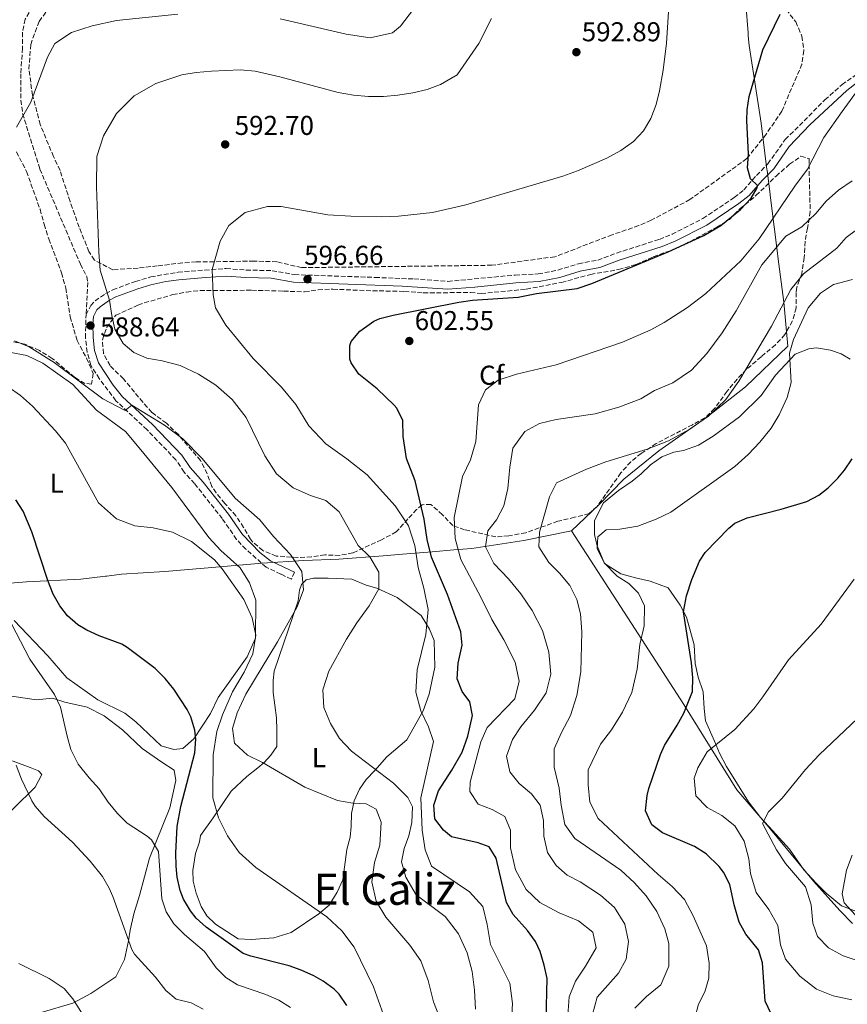
# Model space of a CAD drawing. Units: metres. Extents: x 597150 to 600592, y 4733742 to 4736104.
# Drawn here: x 598743 to 599047, y 4734811 to 4735173 of the extents above; entities that cross this region are included whole.
import ezdxf
from ezdxf.enums import TextEntityAlignment as Align

# ---------------------------------------------------------------- set-up
doc = ezdxf.new("R2010")
doc.units = ezdxf.units.M
doc.header["$MEASUREMENT"] = 0
doc.linetypes.add('DGN Style 3', pattern=[2.435891, 1.739922, -0.695969])
for name, color, linetype, lineweight in [('Camino', 7, 'DGN Style 3', 0), ('Cota de punto acotado terreno', 7, 'Continuous', 0), ('Curva de nivel directora', 30, 'Continuous', 30), ('Curva de nivel intermedia', 30, 'Continuous', 0), ('Etiqueta de uso rústico', 92, 'Continuous', 0), ('Etiqueta de zona arbolada', 92, 'Continuous', 0), ('Límite de Concejo', 7, 'Continuous', 0), ('Línea de cambio de uso (parcela vista)', 92, 'Continuous', 0), ('Margen derecho', 7, 'Continuous', 0), ('Punto acotado terreno (símbolo)', 7, 'Continuous', 0), ('Senda', 7, 'DGN Style 3', 0), ('Texto de Área (paraje) menor', 7, 'Continuous', 0), ('Zona arbolada', 92, 'DGN Style 3', 0)]:
    doc.layers.add(name, color=color, linetype=linetype, lineweight=lineweight)
doc.styles.add('Style-Arial', font='arial.ttf')

# ---------------------------------------------------------------- blocks, each defined once
blk = doc.blocks.new('5PATER')
at = {"layer": 'Punto acotado terreno (símbolo)', "linetype": 'Continuous', "lineweight": 0}
h = blk.add_hatch(color=51, dxfattribs=at)
edge = h.paths.add_edge_path()
edge.add_ellipse((0, 0), major_axis=(-0.11, -0.111), ratio=0.999422, start_angle=0, end_angle=360)

msp = doc.modelspace()

# ---------------------------------------------------------------- linework, layer by layer
at = {"layer": 'Camino', "color": 7, "linetype": 'DGN Style 3', "lineweight": 0}
for points in [[(598767.06, 4735064.13, 588.71), (598768.78, 4735067.49, 589.16), (598770.38, 4735069.17, 589.39), (598774.26, 4735071.89, 590.07), (598776.9, 4735073.25, 590.37), (598785.26, 4735076.33, 592.03), (598790.87, 4735078.01, 592.7), (598800.89, 4735079.75, 593.52), (598810.74, 4735080.53, 594.76), (598818.58, 4735081.09, 595.16), (598825.94, 4735080.53, 595.73), (598835.46, 4735080.29, 596.55), (598843.7, 4735078.85, 597.09), (598873.38, 4735077.81, 598.51), (598887.66, 4735077.24, 598.62), (598900.1, 4735076.37, 598.55), (598924.86, 4735078.69, 598.45), (598933.38, 4735079.09, 598.3), (598940.58, 4735080.53, 598.28), (598948.14, 4735082.84, 598.12), (598955.22, 4735084.2, 598.13), (598962.18, 4735086.76, 598.12), (598977.94, 4735091.8, 598.12), (598982.57, 4735093.69, 598.17), (598993.94, 4735099.48, 598.36), (599005.47, 4735107.19, 598.67), (599008.98, 4735109.96, 599.05), (599013.62, 4735115.32, 600.08), (599017.82, 4735119.56, 600.88), (599024.22, 4735128.52, 601.82), (599038.77, 4735143.08, 603.26), (599045.07, 4735148.66, 603.78), (599055.22, 4735155.8, 604.7)], [(598843.77, 4734969.46, 584.06), (598842.58, 4734966.93, 584.06), (598838.66, 4734968.77, 583.31), (598833.3, 4734971.33, 582.98), (598825.86, 4734977.97, 582.69), (598822.39, 4734981.56, 582.68), (598817.18, 4734989.17, 582.69), (598806.98, 4735002.05, 582.66), (598803.1, 4735006.29, 582.66), (598800.1, 4735010.77, 582.7), (598789.5, 4735021.81, 583.89), (598778.05, 4735032.51, 585.21), (598771.94, 4735040.61, 585.85), (598768.86, 4735045.57, 586.4), (598767.46, 4735050.35, 586.9), (598766.86, 4735055.57, 587.51), (598767.06, 4735064.13, 588.71)]]:
    msp.add_polyline3d(points, dxfattribs=at)
at = {"layer": 'Curva de nivel directora', "color": 30, "linetype": 'Continuous', "lineweight": 30, "flags": 128}
for points, elevation in [([(598905.42, 4734942.61), (598904.88, 4734947.58), (598900.02, 4734961.25), (598894.06, 4734975.01), (598892.46, 4734981.49), (598891.42, 4734989.01), (598888.06, 4735003.01), (598884.94, 4735011.33), (598883.66, 4735019.41), (598883.58, 4735025.25), (598881.37, 4735029.73), (598880.42, 4735030.85), (598874.1, 4735036.93), (598867.38, 4735042.21), (598864.62, 4735046.42), (598864.1, 4735047.81), (598864.03, 4735052.85), (598864.62, 4735054.21), (598867.81, 4735058.04), (598872.91, 4735061.78), (598875.1, 4735062.69), (598879.96, 4735063.9), (598904.18, 4735068.69), (598909.13, 4735069.44), (598926.02, 4735070.53), (598932.74, 4735071.89), (598947.62, 4735073.79), (598953.07, 4735075.6), (598981.2, 4735087.25), (598994.22, 4735093.24), (599000.46, 4735096.84), (599007.8, 4735102.79), (599011.65, 4735106.93), (599013.89, 4735110.75), (599014.05, 4735111.54), (599011.38, 4735114.04), (599010.34, 4735118.12), (599010.63, 4735123.12), (599010.03, 4735135.44), (599010.14, 4735139.4), (599010.92, 4735144.34), (599015.98, 4735161.4), (599022.35, 4735174.52)], 600), ([(598990.27, 4734930.65), (598989.74, 4734936.22), (598986.72, 4734954.94), (598987.85, 4734960.75), (598989.81, 4734966.8), (598992.65, 4734973.59), (598994.7, 4734976.68), (599003.4, 4734985.68), (599005.62, 4734987.48), (599010.23, 4734989.46), (599022.74, 4734992.6), (599032.1, 4734995.48), (599036.5, 4734997.82), (599039.94, 4735000.52), (599043.54, 4735004.01), (599046.02, 4735007), (599048.83, 4735011.15)], 625), ([(598863.02, 4734810.29), (598860.17, 4734814.4), (598858.26, 4734816.21), (598854.24, 4734819.24), (598850.82, 4734821.17), (598846.23, 4734823.22), (598841.78, 4734824.77), (598827.61, 4734828.36), (598824.9, 4734829.41), (598811.26, 4734839.01), (598807.61, 4734842.38), (598805.5, 4734845.01), (598802.89, 4734849.3), (598801.7, 4734852.45), (598800.57, 4734857.35), (598800.18, 4734861.41), (598800.11, 4734866.41), (598800.61, 4734875.99), (598801.96, 4734883.34), (598807.06, 4734903.09), (598807.45, 4734908.08), (598807.02, 4734911.49), (598805.58, 4734916.27), (598804.22, 4734919.01), (598799.3, 4734926.53), (598796.18, 4734930.44), (598792.54, 4734934.05), (598782.16, 4734941.76), (598780.18, 4734943.01), (598771.94, 4734946.13), (598767.41, 4734948.2), (598764.02, 4734950.13), (598760.22, 4734953.4), (598757.42, 4734957.09), (598755.01, 4734961.47), (598753.06, 4734966.38), (598747.18, 4734984.29), (598743.94, 4734991.89), (598741.25, 4734996.1)], 575), ([(598936.22, 4734804.93), (598936.66, 4734820.13), (598935.59, 4734825.01), (598934.04, 4734830.12), (598932.34, 4734833.81), (598929.37, 4734837.83), (598924.18, 4734843.73), (598921.69, 4734848.1), (598917.9, 4734864.45), (598915.26, 4734868.53), (598911.26, 4734870.05), (598901.46, 4734872.29), (598898.46, 4734874.69), (598895.3, 4734878.85), (598894.98, 4734883.86), (598896.64, 4734889.12), (598901.58, 4734896.69), (598905.42, 4734903.33), (598907.5, 4734909.25), (598909.14, 4734916.85), (598908.26, 4734921.81), (598905.42, 4734925.65), (598903.59, 4734930.33), (598903.86, 4734936.08), (598905.42, 4734942.61)], 600), ([(599019.02, 4734807.24), (599016.86, 4734811.83), (599015.78, 4734825.88), (599014.3, 4734830.65), (599009.66, 4734836.44), (599007.24, 4734840.84), (599005.4, 4734847.29), (599003.78, 4734854.76), (599001.53, 4734859.2), (598999.86, 4734861.32), (598995.06, 4734865.96), (598990.81, 4734868.63), (598979.06, 4734873.64), (598975.12, 4734876.65), (598972.75, 4734881.83), (598973.37, 4734887.48), (598974.02, 4734889.96), (598978.36, 4734902.49), (598979.82, 4734905.8), (598984.5, 4734913.32), (598986.84, 4734917.73), (598990.1, 4734925.64), (598990.27, 4734930.65)], 625)]:
    msp.add_lwpolyline(points, dxfattribs=dict(at, elevation=elevation))
at = {"layer": 'Curva de nivel intermedia', "color": 30, "linetype": 'Continuous', "lineweight": 0, "flags": 128}
for points, elevation in [([(598838.51, 4735172.85), (598862.67, 4735167.17), (598871.51, 4735165.81), (598879.75, 4735167.73), (598882.67, 4735170.21), (598887.47, 4735176.45)], 585), ([(598979.26, 4735153.96), (598980.58, 4735163.88), (598981.23, 4735175.4)], 595), ([(598741.46, 4735133.01), (598746.75, 4735142.21), (598752.83, 4735158.77), (598755.63, 4735163.73), (598761.75, 4735167.81), (598769.27, 4735170.29), (598778.27, 4735172.29), (598800.79, 4735174.61)], 585), ([(598823.75, 4735154.05), (598829.27, 4735153.65), (598838.31, 4735151.57), (598859.82, 4735145.81), (598865.42, 4735144.77), (598870.94, 4735144.29), (598876.46, 4735144.29), (598881.78, 4735144.77), (598887.22, 4735145.65), (598892.5, 4735146.93), (598897.38, 4735148.69), (598903.58, 4735152.21), (598911.55, 4735163.81), (598916.19, 4735173.01)], 590), ([(598939.94, 4735045.73), (598964.3, 4735054.04), (598974.78, 4735058.6), (598979.62, 4735061.24), (598988.26, 4735066.76), (598994.98, 4735071.88), (599007.86, 4735083.88), (599014.58, 4735091.96), (599027.78, 4735111.4), (599032.34, 4735117.64), (599038.42, 4735129.24), (599045.1, 4735138.76), (599053.38, 4735150.12), (599060.59, 4735155.17), (599059.46, 4735157.88), (599062.38, 4735163.32), (599066.3, 4735167.48), (599069.66, 4735172.6)], 605), ([(598910.3, 4734808.85), (598909.9, 4734815.89), (598909.06, 4734822.77), (598907.26, 4734829.57), (598904.06, 4734836.61), (598899.1, 4734843.01), (598888.5, 4734850.93), (598884.66, 4734857.41), (598883.02, 4734863.09), (598884.02, 4734867.89), (598885.74, 4734872.61), (598886.86, 4734877.49), (598887.06, 4734883.25), (598885.38, 4734886.69), (598880.14, 4734891.97), (598864.66, 4734903.73), (598860.22, 4734908.37), (598856.94, 4734913.89), (598854.46, 4734919.73), (598854.18, 4734926.29), (598856.38, 4734933.17), (598862.82, 4734944.93), (598866.66, 4734950.93), (598871.14, 4734957.09), (598874.78, 4734963.33), (598874.78, 4734969.49), (598871.46, 4734975.09), (598867.14, 4734979.33), (598860.18, 4734991.65), (598855.3, 4734995.81), (598849.58, 4734997.73), (598843.22, 4735000.45), (598837.14, 4735005.65), (598832.78, 4735012.21), (598825.94, 4735026.37), (598820.82, 4735033.01), (598814.78, 4735038.21), (598808.42, 4735042.29), (598801.66, 4735045.41), (598795.06, 4735047.17), (598789.42, 4735048.13), (598784.62, 4735050.21), (598780.66, 4735053.49), (598777.62, 4735058.77), (598776.5, 4735063.81), (598775.71, 4735069.49), (598772.26, 4735080.53), (598771.74, 4735087.09), (598770.9, 4735111.17), (598771.02, 4735122.21), (598773.54, 4735129.81), (598778.26, 4735138.05), (598784.71, 4735144.61), (598792.67, 4735149.09), (598802.23, 4735152.21), (598807.51, 4735153.09), (598813.15, 4735153.57), (598823.75, 4735154.05)], 590), ([(598923.5, 4734804.45), (598923.94, 4734811.01), (598922.94, 4734818.45), (598915.86, 4734832.61), (598914.58, 4734839.97), (598912.94, 4734846.61), (598908.14, 4734852.05), (598894.14, 4734861.41), (598891.82, 4734867.49), (598890.62, 4734874.69), (598890.18, 4734886.53), (598894.86, 4734907.25), (598893.02, 4734912.69), (598890.18, 4734918.53), (598888.38, 4734925.41), (598888.82, 4734933.65), (598892.02, 4734946.53), (598892.82, 4734955.73), (598891.34, 4734963.57), (598889.26, 4734971.25), (598888.02, 4734979.25), (598885.62, 4734986.53), (598880.74, 4734993.89), (598870.42, 4735005.25), (598862.94, 4735011.17), (598855.3, 4735016.69), (598849.02, 4735023.33), (598844.22, 4735031.09), (598838.98, 4735037.49), (598828.5, 4735047.97), (598818.46, 4735060.29), (598814.66, 4735066.61), (598813.78, 4735071.41), (598813.45, 4735080.72), (598816.42, 4735091.09), (598819.58, 4735096.85), (598825.54, 4735101.73), (598833.74, 4735103.89), (598838.86, 4735103.89), (598855.94, 4735100.85), (598864.46, 4735100.37), (598875.78, 4735100.13), (598881.98, 4735100.37), (598894.42, 4735101.73), (598906.74, 4735104.53), (598942.46, 4735115.09), (598947.82, 4735117), (598958.58, 4735121.64), (598963.78, 4735124.44), (598968.34, 4735127.72), (598972.02, 4735131.64), (598974.82, 4735136.2), (598976.7, 4735141.4), (598977.94, 4735146.44), (598979.26, 4735153.96)], 595), ([(598937.26, 4734940.13), (598934.94, 4734948.05), (598931.14, 4734955.41), (598926.9, 4734961.49), (598922.38, 4734967.01), (598917.06, 4734972.69), (598913.98, 4734978.85), (598914.82, 4734984.69), (598918.02, 4734988.77), (598920.74, 4734993.89), (598922.22, 4735000.29), (598922.94, 4735008.13), (598923.98, 4735015.09), (598928.46, 4735021.25), (598933.82, 4735024.13), (598939.9, 4735025.57), (598954.34, 4735027.64), (598962.94, 4735030.12), (598971.1, 4735033.16), (598976.14, 4735036.2), (598982.86, 4735039.08), (598989.7, 4735043.72), (598995.42, 4735049.8), (599001.02, 4735057.4), (599006.1, 4735065.56), (599015.62, 4735082.44), (599024.42, 4735092.92), (599030.26, 4735096.36), (599035.46, 4735101.32), (599039.26, 4735105.8), (599043.82, 4735109.88), (599048.82, 4735113.32)], 610), ([(598949.06, 4734932.85), (598949.38, 4734947.57), (598948.86, 4734954.13), (598947.54, 4734959.49), (598944.94, 4734964.61), (598941.14, 4734969.17), (598937.22, 4734973.01), (598933.58, 4734978.85), (598933.86, 4734984.21), (598937.54, 4734997.17), (598940.02, 4735002.29), (598951.06, 4735007.4), (598958.22, 4735010.04), (598973.46, 4735014.68), (598981.22, 4735017.8), (598988.86, 4735021.96), (598995.94, 4735026.84), (599002.34, 4735032.92), (599007.18, 4735039.72), (599019.1, 4735059.96), (599026.26, 4735073.4), (599030.94, 4735079.16), (599043.18, 4735088.6), (599046.66, 4735092.44), (599058.94, 4735101.72)], 615), ([(598960.26, 4734911.56), (598964.34, 4734918.04), (598967.82, 4734925.24), (598969.78, 4734933.8), (598970.66, 4734942.92), (598972.26, 4734949.72), (598972.42, 4734957.08), (598970.22, 4734961.8), (598966.66, 4734965.32), (598962.42, 4734968.04), (598957.62, 4734972.92), (598955.02, 4734978.2), (598955.26, 4734982.44), (598958.34, 4734985.08), (598963.38, 4734985.24), (598969.98, 4734986.44), (598976.78, 4734988.92), (598982.14, 4734991.56), (599005.66, 4735008.36), (599010.54, 4735012.76), (599014.86, 4735017.24), (599018.98, 4735022.44), (599021.98, 4735027.32), (599024.9, 4735033.64), (599026.42, 4735039.16), (599025.74, 4735050.04), (599027.22, 4735055), (599032.66, 4735066.68), (599037.18, 4735072.04), (599041.9, 4735075.24), (599048.94, 4735077.08)], 620), ([(598897.26, 4734805.33), (598894.86, 4734811.65), (598892.82, 4734819.49), (598890.22, 4734826.61), (598886.14, 4734832.37), (598877.34, 4734842.69), (598873.7, 4734848.53), (598872.14, 4734855.73), (598873.14, 4734862.85), (598875.1, 4734869.17), (598875.58, 4734877.57), (598873.74, 4734882.37), (598870.1, 4734884.37), (598865.22, 4734884.61), (598859.58, 4734885.57), (598847.5, 4734890.53), (598831.9, 4734899.57), (598826.38, 4734902.29), (598821.66, 4734906.69), (598820.98, 4734912.05), (598822.66, 4734917.81), (598825.78, 4734924.61), (598837.46, 4734943.89), (598844.74, 4734956.77), (598847.06, 4734963.01), (598846.42, 4734969.73), (598842.26, 4734975.97), (598835.98, 4734982.61), (598830.94, 4734988.77), (598821.86, 4734996.69), (598809.74, 4735011.25), (598802.7, 4735018.53), (598795.9, 4735023.49), (598783.88, 4735030.86), (598781.42, 4735028.85), (598773.26, 4735033.17), (598755.3, 4735046.53), (598746.18, 4735052.29), (598740.74, 4735054.53)], 585), ([(598944.3, 4734806.61), (598944.74, 4734813.41), (598947.02, 4734819.17), (598950.7, 4734824.69), (598954.66, 4734831.49), (598953.42, 4734837.17), (598948.22, 4734841.33), (598941.1, 4734844.29), (598933.9, 4734848.05), (598928.94, 4734852.85), (598924.94, 4734860.13), (598923.18, 4734868.13), (598923.14, 4734874.69), (598921.06, 4734879.73), (598916.38, 4734882.29), (598911.26, 4734884.21), (598908.18, 4734888.93), (598908.34, 4734892.29), (598912.22, 4734907.17), (598914.62, 4734912.45), (598924.78, 4734922.93), (598926.38, 4734929.41), (598924.9, 4734936.45), (598920.7, 4734944.69), (598916.3, 4734952.05), (598912.42, 4734960.05), (598904.9, 4734974.13), (598902.78, 4734981.89), (598902.38, 4734989.57), (598905.5, 4735004.61), (598908.46, 4735010.77), (598910.42, 4735017.57), (598911.34, 4735031.01), (598913.94, 4735036.53), (598918.66, 4735040.05), (598925.42, 4735042.29), (598939.94, 4735045.73)], 605), ([(598877.7, 4734803.33), (598872.78, 4734817.09), (598865.66, 4734831.65), (598861.1, 4734837.73), (598855.66, 4734842.85), (598829.5, 4734860.93), (598823.34, 4734866.45), (598819.1, 4734872.61), (598815.74, 4734879.17), (598813.74, 4734886.61), (598813.78, 4734902.37), (598815.18, 4734910.93), (598817.22, 4734917.01), (598820.94, 4734925.49), (598825.18, 4734932.69), (598828.38, 4734939.49), (598829.46, 4734946.29), (598828.1, 4734952.77), (598825.14, 4734959.41), (598817.1, 4734970.69), (598814.26, 4734973.97), (598805.82, 4734980.77), (598798.82, 4734984.21), (598791.74, 4734985.81), (598785.06, 4734986.53), (598778.22, 4734989.09), (598771.66, 4734994.93), (598759.5, 4735016.85), (598755.82, 4735021.41), (598747.42, 4735030.45), (598742.98, 4735034.45), (598738.38, 4735037.65)], 580), ([(599048.66, 4734812.36), (599041.86, 4734813.8), (599035.74, 4734816.2), (599029.58, 4734821.08), (599024.3, 4734827.24), (599022.46, 4734832.6), (599021.5, 4734839.64), (599018.18, 4734845.56), (599013.54, 4734851.72), (599011.38, 4734858.76), (599010.86, 4734864.12), (599009.1, 4734870.6), (599005.66, 4734876.28), (599000.86, 4734880.04), (598995.46, 4734883), (598991.3, 4734887.24), (598990.66, 4734893.8), (598992.06, 4734897.56), (598995.54, 4734903.48), (599005.62, 4734911.64), (599012.62, 4734919.32), (599015.98, 4734923.64), (599025.42, 4734937.24), (599037.42, 4734950.36), (599049.54, 4734966.92)], 630), ([(598842.22, 4734809.49), (598838.01, 4734812.19), (598833.22, 4734814.25), (598822.78, 4734817.89), (598818.51, 4734820.49), (598814.96, 4734824.1), (598810.62, 4734830.13), (598803.3, 4734836.37), (598799.34, 4734840.29), (598796.54, 4734844.69), (598794.98, 4734849.44), (598793.74, 4734866.85), (598791.17, 4734871.09), (598789.58, 4734872.53), (598782.14, 4734877.25), (598778.64, 4734880.82), (598775.22, 4734884.93), (598771.9, 4734889.89), (598768.18, 4734893.89), (598764.22, 4734898.93), (598761.46, 4734904.37), (598760.08, 4734909.17), (598757.73, 4734919.85), (598755.5, 4734924.57), (598746.39, 4734937.48), (598737.95, 4734953.79)], 570), ([(598953.3, 4734806.93), (598955.06, 4734813.25), (598962.82, 4734822.12), (598965.66, 4734827.32), (598966.5, 4734833.72), (598965.26, 4734840.12), (598961.46, 4734846.28), (598956.26, 4734850.77), (598948.78, 4734855.65), (598943.98, 4734858.13), (598939.98, 4734861.73), (598936.74, 4734866.53), (598935.38, 4734872.53), (598935.3, 4734878.29), (598934.1, 4734883.81), (598930.82, 4734888.05), (598926.34, 4734891.89), (598922.86, 4734896.13), (598921.66, 4734901.89), (598923.86, 4734908.05), (598926.9, 4734912.61), (598932.02, 4734918.77), (598936.3, 4734925.09), (598937.94, 4734932.05), (598937.26, 4734940.13)], 610), ([(598968.94, 4734809.24), (598973.14, 4734813.56), (598978.46, 4734817.88), (598981.42, 4734824.68), (598981.38, 4734833.08), (598979.94, 4734838.44), (598976.94, 4734844.84), (598973.1, 4734850.6), (598968.7, 4734855.32), (598963.7, 4734859.96), (598946.86, 4734871.57), (598943.18, 4734876.77), (598941.82, 4734883.81), (598941.06, 4734890.13), (598939.26, 4734897.81), (598939.26, 4734904.53), (598941.94, 4734910.61), (598945.26, 4734916.77), (598947.54, 4734924.13), (598949.06, 4734932.85)], 615), ([(599024.26, 4734862.44), (599021.02, 4734867.4), (599015.78, 4734877.08), (599018.02, 4734881.4), (599023.06, 4734886.44), (599031.62, 4734896.92), (599036.62, 4734902.36), (599053.14, 4734917.96)], 635), ([(598990.9, 4734805.64), (598992.3, 4734810.76), (598994.66, 4734815.24), (598996.06, 4734820.28), (598996.26, 4734825.8), (598995.26, 4734832.12), (598990.34, 4734843.24), (598987.1, 4734849.16), (598982.62, 4734853.96), (598977.42, 4734858.36), (598955.42, 4734879.01), (598952.3, 4734885.01), (598951.7, 4734891.33), (598951.66, 4734896.85), (598956.22, 4734906.29), (598960.26, 4734911.56)], 620), ([(598810.14, 4734808.85), (598805.7, 4734811.25), (598800.22, 4734812.53), (598796.42, 4734815.78), (598792.66, 4734820.61), (598784.93, 4734829.06), (598783.9, 4734830.77), (598776.91, 4734850.25), (598775.62, 4734853.33), (598773.13, 4734857.67), (598768.6, 4734863.23), (598762.06, 4734870.21), (598751.66, 4734879.65), (598748.41, 4734883.45), (598747.14, 4734885.49), (598743.3, 4734893.41), (598741.34, 4734898.61)], 565), ([(599050.06, 4734843.4), (599045.9, 4734847.96), (599045.18, 4734851.32), (599046.74, 4734860.04), (599048.78, 4734865.48)], 640), ([(599054.74, 4734825.48), (599045.54, 4734828.52), (599040.06, 4734831.4), (599036.06, 4734835.64), (599034.3, 4734840.52), (599033.74, 4734847.24), (599031.7, 4734853.8), (599024.26, 4734862.44)], 635), ([(598769.56, 4734801.01), (598762.26, 4734812.69), (598758.96, 4734816.44), (598753.51, 4734820.22), (598742.34, 4734825.73)], 560)]:
    msp.add_lwpolyline(points, dxfattribs=dict(at, elevation=elevation))
at = {"layer": 'Límite de Concejo', "color": 7, "linetype": 'Continuous', "lineweight": 0}
for points in [[(598945.53, 4734984.68, 617.68), (598955.63, 4734994.19, 619.06), (598964.85, 4735003.67, 617.4), (598977.71, 4735014.04, 615.94), (598994.85, 4735026.08, 615), (599009.58, 4735037.66, 615.96), (599025.09, 4735052.57, 619.27), (599023.65, 4735068.67, 614.97), (599021.53, 4735085.47, 610.93), (599021.38, 4735086.69, 610.61), (599018.93, 4735106.04, 603.01), (599018.65, 4735108.22, 602.34), (599018.65, 4735108.29, 602.32), (599017.51, 4735117.18, 600.61), (599017.47, 4735117.45, 600.64), (599015.29, 4735134.54, 600.67), (599010.88, 4735163.01, 599.27), (599010.59, 4735166.63, 599.06), (599010.51, 4735167.65, 599), (599008.84, 4735188.89, 599.23)], [(598731.32, 4734964.8, 570.58), (598745.17, 4734965.96, 573.2), (598765.12, 4734966.9, 576.6), (598774.28, 4734968.01, 577.45), (598774.69, 4734968.06, 577.48), (598780.11, 4734968.72, 577.83), (598796, 4734969.78, 578.43), (598810.48, 4734970.96, 579.48), (598824.75, 4734972.19, 580.53), (598824.9, 4734972.2, 580.58), (598831.83, 4734972.8, 582.92), (598847.21, 4734973.73, 585.54), (598860.04, 4734974.27, 587.93), (598876.31, 4734975.45, 591.33), (598883.45, 4734976.07, 593.31), (598894.35, 4734977.02, 600.38), (598902.37, 4734977.67, 604.26), (598908.97, 4734978.21, 607.5), (598928.02, 4734981.18, 613.42), (598945.53, 4734984.68, 617.68)], [(599048.9, 4734840.43, 638.96), (599044.29, 4734845.11, 638.64), (599034.64, 4734855.97, 637.58), (599018.19, 4734875.75, 635.42), (599006.4, 4734889.47, 632.43), (598986.89, 4734920.85, 624.72), (598966.34, 4734952.71, 618.73), (598945.53, 4734984.68, 617.68)]]:
    msp.add_polyline3d(points, dxfattribs=at)
at = {"layer": 'Línea de cambio de uso (parcela vista)', "color": 92, "linetype": 'Continuous', "lineweight": 0}
for points in [[(599048.06, 4735047.8, 622.38), (599044.7, 4735049.72, 621.67), (599040.86, 4735051.08, 621.19), (599035.7, 4735051.88, 620.62), (599032.82, 4735051.56, 620.57), (599027.86, 4735049.56, 619.64), (599020.66, 4735041.88, 618.71), (599015.3, 4735034.44, 617.95), (599007.34, 4735026.6, 617.31), (598997.74, 4735019.48, 617.09), (598992.26, 4735016.2, 616.88), (598986.78, 4735014.2, 616.79), (598983.26, 4735013.56, 616.84), (598978.86, 4735011.88, 616.98), (598974.66, 4735008.92, 617.42), (598971.26, 4735005.64, 617.57), (598967.9, 4735003, 617.84), (598962.86, 4734999.56, 618.46), (598957.34, 4734995, 619.26), (598954.1, 4734988.52, 619.61), (598954.02, 4734983.4, 619.65), (598954.98, 4734979.16, 619.67), (598957.78, 4734972.68, 619.76), (598963.78, 4734968.92, 620.08), (598969.14, 4734967.4, 620.8), (598974.58, 4734966.2, 621.76), (598981.18, 4734963.72, 622.9), (598985.54, 4734957.4, 624.33), (598987.9, 4734952.92, 625.1), (598990.7, 4734942.84, 625.14), (598991.06, 4734935.88, 625.21), (598992.18, 4734930.92, 625.98), (598994.06, 4734925.48, 626.58), (598994.34, 4734919.4, 627.13), (598994.9, 4734914.84, 628.28), (598998.14, 4734907.4, 629.29), (599000.02, 4734902.92, 630.41), (599002.54, 4734898.12, 631.53), (599010.66, 4734885.08, 633.69), (599015.06, 4734879.32, 634.68), (599019.54, 4734874.6, 635.69), (599025.82, 4734867.72, 636.63), (599030.98, 4734860.12, 637.01), (599035.62, 4734855.24, 637.88), (599039.3, 4734851.56, 638.53), (599044.9, 4734846.92, 639.07), (599050.34, 4734844.76, 639.53)], [(598738.78, 4735050.29, 583.74), (598745.34, 4735049.17, 583.95), (598751.22, 4735046.29, 583.94), (598762.22, 4735038.45, 583.51), (598770.9, 4735029.09, 583.06), (598781.58, 4735021.25, 582.81), (598786.66, 4735015.25, 582.68), (598798.58, 4735000.61, 581.67), (598812.22, 4734982.29, 580.24), (598816.58, 4734977.49, 579.9), (598823.7, 4734971.09, 579.85), (598827.18, 4734965.57, 579.83), (598829.54, 4734959.25, 579.8), (598829.42, 4734945.25, 579.76), (598826.26, 4734938.37, 579.54), (598815.62, 4734923.49, 577.6), (598812.78, 4734917.57, 576.7), (598806.74, 4734908.21, 574.74), (598802.62, 4734904.69, 573.99), (598799.3, 4734904.29, 573.69), (598794.7, 4734905.65, 573.46), (598785.34, 4734914.45, 572.77), (598781.34, 4734917.65, 572.74), (598771.38, 4734922.53, 572.41), (598760.02, 4734930.61, 571.7), (598753.06, 4734938.69, 571.64), (598740.66, 4734951.73, 570.32)], [(598827.74, 4734834.45, 575.84), (598823.02, 4734834.77, 575.92), (598814.66, 4734840.13, 576.05), (598811.54, 4734843.25, 576.1), (598809.34, 4734846.61, 576.42), (598807.58, 4734851.49, 576.74), (598806.5, 4734855.97, 577.08), (598806.38, 4734859.89, 577.28), (598807.34, 4734866.05, 577.83), (598808.82, 4734870.45, 578.26), (598809.1, 4734872.77, 578.91), (598813.86, 4734879.25, 580.29), (598820.42, 4734889.01, 581.56), (598826.18, 4734894.37, 582.6), (598830.26, 4734897.57, 583.66), (598832.62, 4734899.57, 584.7), (598835.06, 4734902.21, 585.8), (598837.22, 4734905.41, 586.54), (598837.22, 4734911.49, 587.4), (598837.1, 4734915.97, 587.52), (598835.82, 4734925.25, 587.15), (598835.86, 4734929.73, 586.85), (598836.26, 4734933.17, 586.55), (598845.02, 4734958.93, 585.14), (598845.58, 4734962.93, 585.11), (598846.26, 4734964.93, 585.09), (598847.98, 4734966.69, 585.17), (598850.7, 4734967.33, 585.41), (598856.1, 4734967.33, 586.13), (598864.82, 4734966.93, 587.79), (598870.14, 4734964.69, 589), (598874.06, 4734963.57, 589.89), (598881.54, 4734960.21, 591.07), (598890.26, 4734953.57, 593.77), (598893.42, 4734948.61, 594.64), (598895.14, 4734944.37, 595.27), (598895.3, 4734934.61, 596.09), (598893.22, 4734924.69, 596.21), (598891.06, 4734918.53, 595.49), (598885.06, 4734907.89, 593.31), (598877.62, 4734901.57, 591.34), (598873.3, 4734896.61, 588.96), (598870.1, 4734893.33, 587.76), (598867.58, 4734889.73, 586.58), (598865.62, 4734885.41, 585.55), (598864.66, 4734880.85, 584.6), (598864.62, 4734875.97, 583.8), (598864.22, 4734872.13, 582.76), (598863.02, 4734867.57, 582.1), (598861.54, 4734856.37, 581.54), (598859.38, 4734851.89, 581.01), (598856.5, 4734847.09, 580.49), (598852.7, 4734843.89, 579.59), (598842.54, 4734837.09, 578.27), (598836.14, 4734835.17, 576.75), (598827.74, 4734834.45, 575.84)], [(598731.34, 4734925.17, 564.47), (598748.82, 4734922.61, 568.08)], [(598748.82, 4734922.61, 568.08), (598754.78, 4734923.25, 569.23), (598759.3, 4734921.73, 570.69), (598767.46, 4734919.89, 571.29), (598773.7, 4734916.69, 571.45), (598780.42, 4734911.57, 571.78), (598787.66, 4734904.69, 571.99), (598794.98, 4734899.73, 573.11), (598799.42, 4734896.69, 573.31), (598800.1, 4734892.93, 573.32), (598797.82, 4734882.93, 572.84), (598790.46, 4734864.45, 569.98), (598786.78, 4734850.69, 566.55), (598784.62, 4734843.89, 565.59), (598783.34, 4734837.97, 564.76), (598782.66, 4734833.97, 563.81), (598781.26, 4734827.17, 563.35), (598777.98, 4734820.77, 562.93), (598768.78, 4734814.69, 561.59), (598762.22, 4734811.09, 560.12), (598750.62, 4734807.65, 558.28)], [(598730.54, 4734877.73, 559.62), (598726.42, 4734879.49, 558.59), (598725.58, 4734880.37, 558.47), (598716.26, 4734895.01, 558.49), (598712.78, 4734901.09, 558.25), (598723.62, 4734901.41, 560.32), (598733.3, 4734900.37, 562.92), (598740.26, 4734900.05, 564.72), (598746.54, 4734897.65, 566.25), (598749.54, 4734896.53, 566.3), (598750.82, 4734895.09, 566.31), (598748.38, 4734890.53, 564.83), (598740.42, 4734882.69, 563.19), (598738.54, 4734880.77, 562.17), (598734.62, 4734878.45, 560.67), (598730.54, 4734877.73, 559.62)]]:
    msp.add_polyline3d(points, dxfattribs=at)
at = {"layer": 'Margen derecho', "color": 7, "linetype": 'Continuous', "lineweight": 0}
msp.add_polyline3d([(599050.75, 4735149.52, 604.15), (599046.81, 4735146.46, 603.78), (599033.27, 4735133.9, 602.54), (599025.69, 4735125.92, 601.74), (599019.97, 4735117.75, 600.88), (599015.68, 4735113.42, 600.08), (599010.92, 4735107.93, 599.05), (599007.11, 4735104.93, 598.67), (598995.36, 4735097.07, 598.36), (598983.74, 4735091.14, 598.17), (598978.9, 4735089.17, 598.12), (598963.09, 4735084.12, 598.12), (598955.98, 4735081.5, 598.13), (598948.82, 4735080.12, 598.12), (598941.27, 4735077.81, 598.28), (598933.73, 4735076.3, 598.3), (598925.06, 4735075.89, 598.45), (598910.1, 4735074.19, 598.51), (598900.14, 4735073.56, 598.55), (598883.27, 4735074.62, 598.63), (598863.37, 4735075.36, 598.16), (598843.41, 4735076.06, 597.09), (598835.19, 4735077.49, 596.55), (598825.8, 4735077.73, 595.73), (598818.58, 4735078.28, 595.16), (598810.95, 4735077.74, 594.76), (598801.24, 4735076.97, 593.52), (598796.41, 4735076.33, 593.12), (598790.89, 4735075.12, 592.64), (598786.15, 4735073.67, 592.03), (598778.03, 4735070.68, 590.37), (598775.71, 4735069.49, 590.07), (598772.22, 4735067.04, 589.39), (598771.09, 4735065.85, 589.16), (598769.85, 4735063.42, 588.71), (598769.54, 4735060.63, 588.26), (598769.67, 4735055.69, 587.51), (598770.22, 4735050.9, 586.9), (598771.6, 4735046.4, 586.36), (598777, 4735038.27, 585.52), (598780.53, 4735033.98, 585.16), (598791.47, 4735023.8, 583.89), (598802.29, 4735012.53, 582.7), (598805.31, 4735008.02, 582.66), (598810.15, 4735002.61, 582.66), (598819.44, 4734990.83, 582.69), (598824.56, 4734983.34, 582.68), (598830.96, 4734976.75, 582.79), (598834.87, 4734973.68, 582.98), (598839.86, 4734971.3, 583.31), (598843.77, 4734969.46, 584.06)], dxfattribs=at)
at = {"layer": 'Senda', "color": 7, "linetype": 'DGN Style 3', "lineweight": 0}
msp.add_polyline3d([(598754.07, 4735184.48, 578.75), (598750.51, 4735181.01, 579.59), (598747.35, 4735177.25, 580.23), (598744.67, 4735172.69, 580.82), (598743.71, 4735167.8, 581.31), (598743.71, 4735162.05, 582.04), (598743.03, 4735152.69, 583.24), (598743.11, 4735142.93, 583.66), (598743.75, 4735138.05, 583.86), (598750.08, 4735117.66, 586.51), (598764.98, 4735082.69, 588.31), (598767.36, 4735078.14, 588.37), (598767.74, 4735075.97, 588.41), (598767.06, 4735064.13, 588.71)], dxfattribs=at)
at = {"layer": 'Zona arbolada', "color": 92, "linetype": 'DGN Style 3', "lineweight": 0}
for points in [[(599024.51, 4735176.28, 600.38), (599028.07, 4735171.72, 600.27), (599030.34, 4735166.44, 599.9), (599031.06, 4735161.16, 599.58), (599030.34, 4735156.2, 599.49), (599022.94, 4735138.92, 599.6), (599017.22, 4735130.52, 599.15), (599010.06, 4735121.48, 598.82), (598989.14, 4735106.44, 598.41), (598974.94, 4735098.84, 598.26), (598970.34, 4735096.84, 598.08), (598960.54, 4735093.48, 597.48), (598939.46, 4735085.41, 598.83), (598916.3, 4735082.29, 599.7), (598846.3, 4735081.41, 597.17), (598837.26, 4735083.57, 595.58), (598828.82, 4735083.81, 594.53), (598807.54, 4735083.49, 592.8), (598802.54, 4735083.17, 592.2), (598793.26, 4735082.05, 591.33), (598786.18, 4735081.25, 589.86), (598776.9, 4735080.61, 589.1), (598770.14, 4735084.21, 588.15), (598768.1, 4735087.33, 587.79), (598764.54, 4735096.29, 586.82), (598761.18, 4735105.73, 586.14), (598757.54, 4735117.09, 585.83), (598755.1, 4735122.21, 585.11), (598750.22, 4735133.97, 584.54), (598747.39, 4735144.77, 583.82), (598746.03, 4735154.37, 583.04), (598746.71, 4735163.41, 582.12), (598749.79, 4735171.89, 580.92), (598755.07, 4735179.01, 580.1)], [(599024.51, 4735176.28, 600.38), (599028.07, 4735171.72, 600.27), (599030.34, 4735166.44, 599.9), (599031.06, 4735161.16, 599.58), (599030.34, 4735156.2, 599.49), (599022.94, 4735138.92, 599.6), (599017.22, 4735130.52, 599.15), (599010.06, 4735121.48, 598.82), (598989.14, 4735106.44, 598.41), (598974.94, 4735098.84, 598.26), (598970.34, 4735096.84, 598.08), (598960.54, 4735093.48, 597.48), (598939.46, 4735085.41, 598.83), (598916.3, 4735082.29, 599.7), (598846.3, 4735081.41, 597.17), (598837.26, 4735083.57, 595.58), (598828.82, 4735083.81, 594.53), (598807.54, 4735083.49, 592.8), (598802.54, 4735083.17, 592.2), (598793.26, 4735082.05, 591.33), (598786.18, 4735081.25, 589.86), (598776.9, 4735080.61, 589.1), (598770.14, 4735084.21, 588.15), (598768.1, 4735087.33, 587.79), (598764.54, 4735096.29, 586.82), (598761.18, 4735105.73, 586.14), (598757.54, 4735117.09, 585.83), (598755.1, 4735122.21, 585.11), (598750.22, 4735133.97, 584.54), (598747.39, 4735144.77, 583.82), (598746.03, 4735154.37, 583.04), (598746.71, 4735163.41, 582.12), (598749.79, 4735171.89, 580.92), (598755.07, 4735179.01, 580.1)], [(598741.46, 4735123.97, 585.03), (598745.18, 4735116.77, 585.68), (598750.14, 4735102.85, 585.84), (598751.7, 4735097.33, 586.58), (598753.34, 4735091.97, 586.8), (598758.02, 4735079.49, 587.13), (598759.58, 4735073.89, 587.19), (598761.26, 4735063.33, 586.65), (598763.74, 4735054.69, 586.08), (598767.26, 4735048.13, 585.11), (598769.74, 4735042.45, 584.27), (598769.06, 4735038.61, 583.62), (598766.62, 4735038.85, 583.67), (598762.9, 4735041.09, 584.05), (598754.62, 4735048.05, 584.61), (598749.9, 4735051.01, 584.49), (598744.5, 4735053.25, 583.83), (598738.3, 4735054.61, 583.16)], [(598741.46, 4735123.97, 585.03), (598745.18, 4735116.77, 585.68), (598750.14, 4735102.85, 585.84), (598751.7, 4735097.33, 586.58), (598753.34, 4735091.97, 586.8), (598758.02, 4735079.49, 587.13), (598759.58, 4735073.89, 587.19), (598761.26, 4735063.33, 586.65), (598763.74, 4735054.69, 586.08), (598767.26, 4735048.13, 585.11), (598769.74, 4735042.45, 584.27), (598769.06, 4735038.61, 583.62), (598766.62, 4735038.85, 583.67), (598762.9, 4735041.09, 584.05), (598754.62, 4735048.05, 584.61), (598749.9, 4735051.01, 584.49), (598744.5, 4735053.25, 583.83), (598738.3, 4735054.61, 583.16)], [(598917.71, 4734982.48, 610.79), (598906.3, 4734985.09, 607.63), (598901.97, 4734986.59, 605.63), (598898.14, 4734990.61, 602.55), (598893.9, 4734994.37, 600.39), (598890.62, 4734994.29, 598.17), (598888.62, 4734992.53, 597.41), (598885.43, 4734989.07, 595.72), (598881.14, 4734984.29, 592.92), (598875.74, 4734981.41, 592.02), (598865.22, 4734976.61, 589.29), (598860.35, 4734975.67, 588.63), (598854.92, 4734975.84, 588.07), (598849.94, 4734975.17, 587.77), (598844.99, 4734974.88, 587.13), (598837.02, 4734975.41, 586.36), (598832.06, 4734977.41, 585.83), (598828.33, 4734980.61, 584.8), (598827.58, 4734981.65, 584.57), (598825.02, 4734985.92, 584.15), (598822.18, 4734990.21, 584.28), (598818.06, 4734994.77, 585.07), (598814.91, 4734998.62, 585.54), (598813.34, 4735001.01, 585.67), (598811.61, 4735005.67, 585.14), (598809.18, 4735010.53, 585.21), (598801.02, 4735020.05, 585.2), (598796.62, 4735024.21, 585.43), (598791.26, 4735028.21, 586.04), (598787.95, 4735031.95, 586.29), (598780.79, 4735040.56, 587.47), (598775.9, 4735045.41, 588.37), (598773.46, 4735049.89, 588.88), (598773.1, 4735054.85, 589.38), (598774.62, 4735059.41, 590.02), (598778.02, 4735063.89, 590.64), (598786.16, 4735067.61, 591.25), (598788.5, 4735068.45, 591.47), (598798.94, 4735071.49, 593.83), (598804.02, 4735072.45, 594.77), (598808.95, 4735073, 595.4), (598827.98, 4735073.09, 597.05), (598839.72, 4735072.78, 598.37), (598847.46, 4735072.53, 598.35), (598852.4, 4735073.29, 598.46), (598857.86, 4735073.5, 598.53), (598870.02, 4735072.97, 598.68), (598884.14, 4735072.69, 599.43), (598891.1, 4735072.13, 599.63), (598908.42, 4735072.29, 599.7), (598912.34, 4735071.89, 599.72), (598928.94, 4735073.49, 599.77), (598941.9, 4735075.97, 599.69), (598952.58, 4735078.92, 599.66), (598962.9, 4735080.68, 599.61), (598969.34, 4735082.6, 599.65), (598975.66, 4735085.4, 599.7), (598982.54, 4735087.88, 599.87), (598987.12, 4735089.89, 600), (598998.98, 4735096.28, 600.53), (599003.7, 4735099.16, 600.98), (599007.5, 4735103, 601.12), (599013.42, 4735107.88, 601.93), (599020.82, 4735115.08, 602.72), (599025.82, 4735119.4, 603.52), (599029.98, 4735122.36, 604.32), (599032.94, 4735121.48, 605.32), (599032.94, 4735119.32, 605.7), (599033.38, 4735102.04, 610.82), (599032.38, 4735095.88, 612.64), (599031.5, 4735091.08, 613.67), (599031.18, 4735085.16, 614.59), (599030.3, 4735079.16, 615.16), (599028.42, 4735074.2, 615.8), (599028.22, 4735072.28, 615.96), (599028.22, 4735066.6, 617.38), (599026.83, 4735061.82, 617.6), (599024.08, 4735056.81, 617.44), (599020.57, 4735053.06, 616.95), (599015.34, 4735048.68, 616.42), (599009.94, 4735044.04, 615.38), (599006.5, 4735040.45, 614.92), (599002.78, 4735035.96, 614.29), (598998.22, 4735029.64, 613.51), (598994.61, 4735026.18, 613.7), (598990.04, 4735023.66, 614.45), (598976.74, 4735016.76, 615.94), (598971.26, 4735013.16, 616.49), (598967.4, 4735010.06, 617.14), (598963.74, 4735005.96, 617.85), (598954.98, 4734993.61, 619.36), (598952.06, 4734991.08, 619.64), (598946.74, 4734989.65, 619.01), (598940.58, 4734988.21, 616.93), (598928.74, 4734983.97, 613.85), (598922.5, 4734982.85, 612.23), (598917.71, 4734982.48, 610.79)]]:
    msp.add_polyline3d(points, dxfattribs=at)
msp.add_polyline3d([(599028.22, 4735072.28, 615.96), (599028.22, 4735066.6, 617.38), (599026.83, 4735061.82, 617.6), (599024.08, 4735056.81, 617.44), (599020.57, 4735053.06, 616.95), (599015.34, 4735048.68, 616.42), (599009.94, 4735044.04, 615.38), (599006.5, 4735040.45, 614.92), (599002.78, 4735035.96, 614.29), (598998.22, 4735029.64, 613.51), (598994.61, 4735026.18, 613.7), (598990.04, 4735023.66, 614.45), (598976.74, 4735016.76, 615.94), (598971.26, 4735013.16, 616.49), (598967.4, 4735010.06, 617.14), (598963.74, 4735005.96, 617.85), (598954.98, 4734993.61, 619.36), (598952.06, 4734991.08, 619.64), (598946.74, 4734989.65, 619.01), (598940.58, 4734988.21, 616.93), (598928.74, 4734983.97, 613.85), (598922.5, 4734982.85, 612.23), (598917.71, 4734982.48, 610.79), (598906.3, 4734985.09, 607.63), (598901.97, 4734986.59, 605.63), (598898.14, 4734990.61, 602.55), (598893.9, 4734994.37, 600.39), (598890.62, 4734994.29, 598.17), (598888.62, 4734992.53, 597.41), (598885.43, 4734989.07, 595.72), (598881.14, 4734984.29, 592.92), (598875.74, 4734981.41, 592.02), (598865.22, 4734976.61, 589.29), (598860.35, 4734975.67, 588.63), (598854.92, 4734975.84, 588.07), (598849.94, 4734975.17, 587.77), (598844.99, 4734974.88, 587.13), (598837.02, 4734975.41, 586.36), (598832.06, 4734977.41, 585.83), (598828.33, 4734980.61, 584.8), (598827.58, 4734981.65, 584.57), (598825.02, 4734985.92, 584.15), (598822.18, 4734990.21, 584.28), (598818.06, 4734994.77, 585.07), (598814.91, 4734998.62, 585.54), (598813.34, 4735001.01, 585.67), (598811.61, 4735005.67, 585.14), (598809.18, 4735010.53, 585.21), (598801.02, 4735020.05, 585.2), (598796.62, 4735024.21, 585.43), (598791.26, 4735028.21, 586.04), (598787.95, 4735031.95, 586.29), (598780.79, 4735040.56, 587.47), (598775.9, 4735045.41, 588.37), (598773.46, 4735049.89, 588.88), (598773.1, 4735054.85, 589.38), (598774.62, 4735059.41, 590.02), (598778.02, 4735063.89, 590.64), (598786.16, 4735067.61, 591.25), (598788.5, 4735068.45, 591.47), (598798.94, 4735071.49, 593.83), (598804.02, 4735072.45, 594.77), (598808.95, 4735073, 595.4), (598827.98, 4735073.09, 597.05), (598839.72, 4735072.78, 598.37), (598847.46, 4735072.53, 598.35), (598852.4, 4735073.29, 598.46), (598857.86, 4735073.5, 598.53), (598870.02, 4735072.97, 598.68), (598884.14, 4735072.69, 599.43), (598891.1, 4735072.13, 599.63), (598908.42, 4735072.29, 599.7), (598912.34, 4735071.89, 599.72), (598928.94, 4735073.49, 599.77), (598941.9, 4735075.97, 599.69), (598952.58, 4735078.92, 599.66), (598962.9, 4735080.68, 599.61), (598969.34, 4735082.6, 599.65), (598975.66, 4735085.4, 599.7), (598982.54, 4735087.88, 599.87), (598987.12, 4735089.89, 600), (598998.98, 4735096.28, 600.53), (599003.7, 4735099.16, 600.98), (599007.5, 4735103, 601.12), (599013.42, 4735107.88, 601.93), (599020.82, 4735115.08, 602.72), (599025.82, 4735119.4, 603.52), (599029.98, 4735122.36, 604.32), (599032.94, 4735121.48, 605.32), (599032.94, 4735119.32, 605.7), (599033.38, 4735102.04, 610.82), (599032.38, 4735095.88, 612.64), (599031.5, 4735091.08, 613.67), (599031.18, 4735085.16, 614.59), (599030.3, 4735079.16, 615.16), (599028.42, 4735074.2, 615.8)], close=True, dxfattribs=at)

# ---------------------------------------------------------------- block references
at = {"layer": 'Punto acotado terreno (símbolo)', "color": 7, "linetype": 'Continuous', "lineweight": 0, "xscale": 10, "yscale": 10, "zscale": 10}
for p in [(598947.39, 4735160.6, 592.89), (598818.23, 4735126.69, 592.7), (598848.52, 4735077.17, 596.66), (598768.7, 4735060.13, 588.64), (598885.94, 4735054.45, 602.55)]:
    msp.add_blockref('5PATER', p, dxfattribs=at)

# ---------------------------------------------------------------- texts
at = {"layer": 'Cota de punto acotado terreno', "color": 7, "linetype": 'Continuous', "lineweight": 0, "style": 'Style-Arial'}
for s, p in [('592.89', (598949.37, 4735164.6, 592.89)), ('592.70', (598821.73, 4735130.19, 592.7)), ('596.66', (598847.28, 4735082.44, 596.66)), ('588.64', (598772.27, 4735056.13, 588.64)), ('602.55', (598887.93, 4735058.45, 602.55))]:
    msp.add_text(s, height=7, dxfattribs=at).set_placement(p)
at = {"layer": 'Etiqueta de uso rústico', "color": 92, "linetype": 'Continuous', "lineweight": 0, "style": 'Style-Arial'}
for p in [(598756.27, 4735002.17, 577.86), (598852.69, 4734901.32, 587.56)]:
    msp.add_text('L', height=7, dxfattribs=at).set_placement(p, align=Align.MIDDLE_CENTER)
at = {"layer": 'Etiqueta de zona arbolada', "color": 92, "linetype": 'Continuous', "lineweight": 0, "style": 'Style-Arial'}
msp.add_text('Cf', height=7, dxfattribs=at).set_placement((598916.22, 4735041.88, 604.33), align=Align.MIDDLE_CENTER)
at = {"layer": 'Texto de Área (paraje) menor', "color": 7, "linetype": 'Continuous', "lineweight": 0, "style": 'Style-Arial'}
msp.add_text('El Cáliz', height=11.5, dxfattribs=at).set_placement((598876.87, 4734852.99, 581.06), align=Align.MIDDLE_CENTER)

doc.saveas('drawing.dxf')
